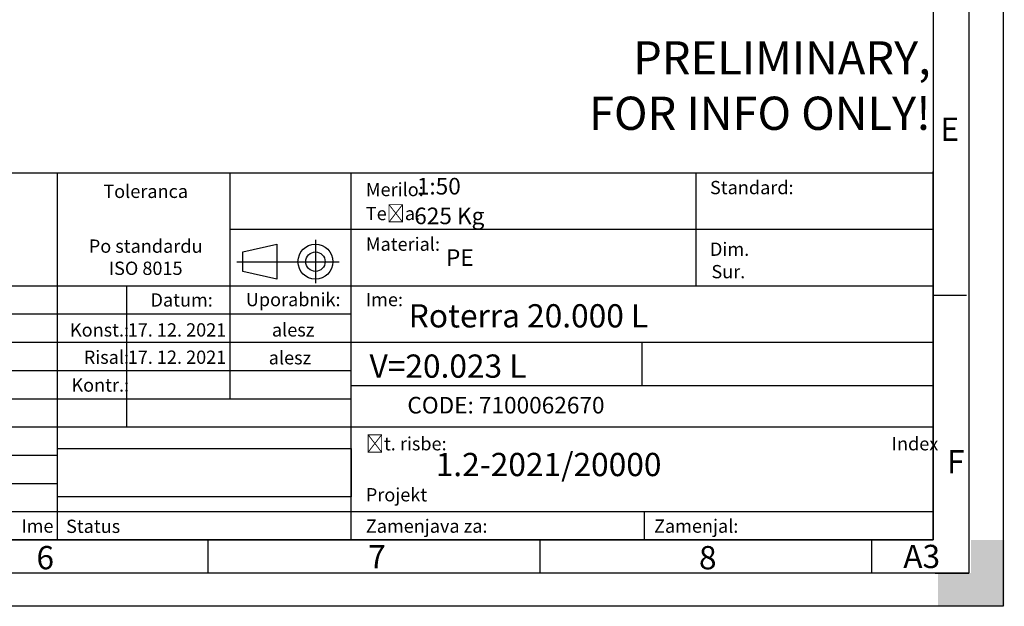
# Model space of a CAD drawing. Units: millimetres. Extents: x 0 to 420, y 0 to 297.
# Drawn here: x 272 to 420, y 0 to 88 of the extents above; entities that cross this region are included whole.
import ezdxf
from ezdxf import colors
from ezdxf.entities.mleader import LeaderData, LeaderLine
from ezdxf.lldxf.tags import DXFTag
from ezdxf.math import Vec2, Vec3

# ---------------------------------------------------------------- set-up
doc = ezdxf.new("R2010")
doc.units = ezdxf.units.MM
for name, color, linetype in [('Default', 7, 'Continuous'), ('DIN-TitelBlock', 7, 'Continuous'), ('DIN-Vorlage', 7, 'Continuous'), ('PRELIMINARY', 7, 'Continuous')]:
    doc.layers.add(name, color=color, linetype=linetype)
tags = doc.linetypes.add('DASHDOT2', pattern=[12.7, 6.35, -3.175, 0, -3.175]).pattern_tags.tags
tags[10:11] = [DXFTag(74, 4), DXFTag(75, 0), DXFTag(340, '0'), DXFTag(46, 0.0), DXFTag(50, 0.0), DXFTag(44, 0.0), DXFTag(45, 0.0)]
tags[8:9] = [DXFTag(74, 4), DXFTag(75, 0), DXFTag(340, '0'), DXFTag(46, 0.0), DXFTag(50, 0.0), DXFTag(44, 0.0), DXFTag(45, 0.0)]
tags[6:7] = [DXFTag(74, 4), DXFTag(75, 0), DXFTag(340, '0'), DXFTag(46, 0.0), DXFTag(50, 0.0), DXFTag(44, 0.0), DXFTag(45, 0.0)]
tags[4:5] = [DXFTag(74, 4), DXFTag(75, 0), DXFTag(340, '0'), DXFTag(46, 0.0), DXFTag(50, 0.0), DXFTag(44, 0.0), DXFTag(45, 0.0)]
picture_1 = doc.add_image_def('image1.jpg', size_in_pixel=(4443, 730))

# ---------------------------------------------------------------- blocks, each defined once
blk = doc.blocks.new('_DOT')
at = {"color": 0}
blk.add_line((0, 0), (-1, 0), dxfattribs=at)
at = {"color": 0, "const_width": 0.333}
blk.add_lwpolyline([(-0.1665, 0, 1), (0.1665, 0, 1)], format="xyb", close=True, dxfattribs=at)
blk = doc.blocks.new('_NONE')
blk = doc.blocks.new('SE3')
at = {"layer": 'DIN-Vorlage', "color": 7, "linetype": 'Continuous'}
for p, q in [((300, 10), (300, 5)), ((350, 10), (350, 5)), ((400, 10), (400, 5))]:
    blk.add_line(p, q, dxfattribs=at)
blk = doc.blocks.new('SE2')
at = {"layer": 'Default'}
blk.add_blockref('SE3', (0, 0), dxfattribs=at)
blk = doc.blocks.new('ROTO_P_GLAVA')
at = {"layer": 'Default', "color": 7, "linetype": 'Continuous'}
for p, q in [((-104.01, 43.33), (-98.9, 44.5)), ((-98.9, 44.5), (-98.9, 39.24)), ((-104.01, 40.41), (-104.01, 43.33)), ((-98.9, 39.24), (-104.01, 40.41))]:
    blk.add_line(p, q, dxfattribs=at)
at = {"layer": 'Default', "color": 7, "linetype": 'DASHDOT2'}
for p, q in [((-93.06, 45.15), (-93.06, 38.63)), ((-104.89, 41.87), (-89.5, 41.87))]:
    blk.add_line(p, q, dxfattribs=at)
at = {"layer": 'Default', "color": 7, "linetype": 'Continuous'}
for radius in [2.63, 1.46]:
    blk.add_circle((-93.06, 41.87), radius, dxfattribs=at)
at = {"layer": 'DIN-TitelBlock', "color": 7, "linetype": 'Continuous'}
for p, q in [((-186.5, 55.25), (0, 55.25)), ((-131.9, 0), (-131.9, 55.25)), ((-105.9, 21.25), (-105.9, 55.25)), ((-87.7, 0), (-87.7, 55.25)), ((-35.7, 46.75), (-35.7, 55.25)), ((0, 0), (0, 55.44)), ((-105.9, 46.75), (0, 46.75)), ((-35.7, 38.23), (-35.7, 46.73)), ((-186.5, 38.25), (0, 38.25)), ((-121.5, 17), (-121.5, 38.25)), ((-186.5, 34), (-87.7, 34)), ((-186.5, 29.75), (-87.7, 29.75)), ((-87.7, 29.75), (0, 29.75)), ((-43.85, 23.25), (-43.85, 29.75)), ((-186.5, 25.5), (-87.7, 25.5)), ((-87.7, 23.25), (0, 23.25)), ((-186.5, 21.25), (-87.7, 21.25)), ((-186.5, 17), (-131.9, 17)), ((-131.9, 17), (0, 17)), ((-186.5, 12.75), (-131.9, 12.75)), ((-186.5, 8.5), (-131.9, 8.5)), ((-186.5, 4.25), (0, 4.25)), ((-43.5, 0), (-43.5, 4.25)), ((-186.5, 0), (0, 0))]:
    blk.add_line(p, q, dxfattribs=at)
at = {"layer": 'PRELIMINARY', "color": 7, "linetype": 'Continuous'}
blk.add_line((-87.7, 23.25), (0, 23.25), dxfattribs=at)
image = blk.add_image(picture_1, insert=(-131.9, 6.5), size_in_units=(44.21, 7.26))
image.dxf.flags = 7
at = {"layer": 'DIN-TitelBlock', "color": 7, "linetype": 'Continuous'}
ml = blk.add_multileader_mtext('Standard', dxfattribs=at)
ml.set_content('{\\pxsm0.9;\\fArial Narrow|b0||i0||c0|p34;\\W1.;Toleranca\\P}', color=256)
ml.set_leader_properties()
ml.set_arrow_properties(name='DOT')
ml.build(insert=Vec2(0, 0))
ml.multileader.update_dxf_attribs({"leader_type": 0, "dogleg_length": 0, "arrow_head_size": 2})
ctx = ml.context
ctx.base_point, ctx.char_height, ctx.arrow_head_size, ctx.landing_gap_size = Vec3(-125.66, 52.44), 2, 2, 0.7
ctx.text_align_type = 1
notes = []
notes.append((ctx, [(0, (0, 0, 0), (0, 0), (1, 0), 1, [])]))
ctx.mtext.insert, ctx.mtext.alignment = Vec3(-118.64, 53.46), 2
ml = blk.add_multileader_mtext('Standard', dxfattribs=at)
ml.set_content('{\\pxsm0.9;\\fArial Narrow|b0||i0||c0|p34;\\W1.;Merilo:\\P}', color=256)
ml.set_leader_properties()
ml.set_arrow_properties(name='DOT')
ml.build(insert=Vec2(0, 0))
ml.multileader.update_dxf_attribs({"leader_type": 0, "dogleg_length": 0, "arrow_head_size": 2})
ctx = ml.context
ctx.base_point, ctx.char_height, ctx.arrow_head_size, ctx.landing_gap_size = Vec3(-87.47, 52.71), 2, 2, 0.7
notes.append((ctx, [(0, (0, 0, 0), (0, 0), (1, 0), 1, [])]))
ctx.mtext.insert = Vec3(-85.47, 53.73)
ml = blk.add_multileader_mtext('Standard', dxfattribs=at)
ml.set_content('{\\pxsm0.9;\\fArial|b0||i0||c0|p34;\\W1.;1:50\\P}', color=256)
ml.set_leader_properties()
ml.set_arrow_properties(name='DOT')
ml.build(insert=Vec2(0, 0))
ml.multileader.update_dxf_attribs({"leader_type": 0, "dogleg_length": 0, "arrow_head_size": 2.5})
ctx = ml.context
ctx.base_point, ctx.char_height, ctx.arrow_head_size, ctx.landing_gap_size = Vec3(-79.79, 53.21), 2.5, 2.5, 0.875
notes.append((ctx, [(0, (0, 0, 0), (0, 0), (1, 0), 1, [])]))
ctx.mtext.insert = Vec3(-77.79, 54.48)
ml = blk.add_multileader_mtext('Standard', dxfattribs=at)
ml.set_content('{\\pxsm0.9;\\fArial Narrow|b0||i0||c0|p34;\\W1.;Standard:\\P}', color=256)
ml.set_leader_properties()
ml.set_arrow_properties(name='DOT')
ml.build(insert=Vec2(0, 0))
ml.multileader.update_dxf_attribs({"leader_type": 0, "dogleg_length": 0, "arrow_head_size": 2})
ctx = ml.context
ctx.base_point, ctx.char_height, ctx.arrow_head_size, ctx.landing_gap_size = Vec3(-35.62, 53.01), 2, 2, 0.7
notes.append((ctx, [(0, (0, 0, 0), (0, 0), (1, 0), 1, [])]))
ctx.mtext.insert = Vec3(-33.62, 54.03)
ml = blk.add_multileader_mtext('Standard', dxfattribs=at)
ml.set_content('{\\pxsm0.9;\\fArial Narrow|b0||i0||c0|p34;\\W1.;Teža:\\P}', color=256)
ml.set_leader_properties()
ml.set_arrow_properties(name='DOT')
ml.build(insert=Vec2(0, 0))
ml.multileader.update_dxf_attribs({"leader_type": 0, "dogleg_length": 0, "arrow_head_size": 2})
ctx = ml.context
ctx.base_point, ctx.char_height, ctx.arrow_head_size, ctx.landing_gap_size = Vec3(-87.47, 49.1), 2, 2, 0.7
notes.append((ctx, [(0, (0, 0, 0), (0, 0), (1, 0), 1, [])]))
ctx.mtext.insert = Vec3(-85.47, 50.12)
ml = blk.add_multileader_mtext('Standard', dxfattribs=at)
ml.set_content('{\\pxsm0.9;\\fArial|b0||i0||c0|p34;\\W1.;625 Kg\\P}', color=256)
ml.set_leader_properties()
ml.set_arrow_properties(name='DOT')
ml.build(insert=Vec2(0, 0))
ml.multileader.update_dxf_attribs({"leader_type": 0, "dogleg_length": 0, "arrow_head_size": 2.5})
ctx = ml.context
ctx.base_point, ctx.char_height, ctx.arrow_head_size, ctx.landing_gap_size = Vec3(-80.18, 48.4), 2.5, 2.5, 0.875
notes.append((ctx, [(0, (0, 0, 0), (0, 0), (1, 0), 1, [])]))
ctx.mtext.insert = Vec3(-78.18, 50.01)
ml = blk.add_multileader_mtext('Standard', dxfattribs=at)
ml.set_content('{\\pxsm0.9;\\fArial Narrow|b0||i0||c0|p34;\\W1.;Po standardu\\PISO 8015\\P}', color=256)
ml.set_leader_properties()
ml.set_arrow_properties(name='DOT')
ml.build(insert=Vec2(0, 0))
ml.multileader.update_dxf_attribs({"leader_type": 0, "dogleg_length": 0, "arrow_head_size": 2})
ctx = ml.context
ctx.base_point, ctx.char_height, ctx.arrow_head_size, ctx.landing_gap_size = Vec3(-127.29, 44.19), 2, 2, 0.7
ctx.text_align_type = 1
notes.append((ctx, [(0, (0, 0, 0), (0, 0), (1, 0), 1, [])]))
ctx.mtext.insert, ctx.mtext.alignment = Vec3(-118.64, 45.21), 2
ml = blk.add_multileader_mtext('Standard', dxfattribs=at)
ml.set_content('{\\pxsm0.9;\\fArial Narrow|b0||i0||c0|p34;\\W1.;Material:\\P}', color=256)
ml.set_leader_properties()
ml.set_arrow_properties(name='DOT')
ml.build(insert=Vec2(0, 0))
ml.multileader.update_dxf_attribs({"leader_type": 0, "dogleg_length": 0, "arrow_head_size": 2})
ctx = ml.context
ctx.base_point, ctx.char_height, ctx.arrow_head_size, ctx.landing_gap_size = Vec3(-87.47, 44.49), 2, 2, 0.7
notes.append((ctx, [(0, (0, 0, 0), (0, 0), (1, 0), 1, [])]))
ctx.mtext.insert = Vec3(-85.47, 45.51)
ml = blk.add_multileader_mtext('Standard', dxfattribs=at)
ml.set_content('{\\pxsm0.9;\\fArial Narrow|b0||i0||c0|p34;\\W1.;Dim.\\P}', color=256)
ml.set_leader_properties()
ml.set_arrow_properties(name='DOT')
ml.build(insert=Vec2(0, 0))
ml.multileader.update_dxf_attribs({"leader_type": 0, "dogleg_length": 0, "arrow_head_size": 2})
ctx = ml.context
ctx.base_point, ctx.char_height, ctx.arrow_head_size, ctx.landing_gap_size = Vec3(-35.62, 43.75), 2, 2, 0.7
notes.append((ctx, [(0, (0, 0, 0), (0, 0), (1, 0), 1, [])]))
ctx.mtext.insert = Vec3(-33.62, 44.75)
ml = blk.add_multileader_mtext('Standard', dxfattribs=at)
ml.set_content('{\\pxsm0.9;\\fArial Narrow|b0||i0||c0|p34;\\W1.;PE\\P}', color=256)
ml.set_leader_properties()
ml.set_arrow_properties(name='DOT')
ml.build(insert=Vec2(0, 0))
ml.multileader.update_dxf_attribs({"leader_type": 0, "dogleg_length": 0, "arrow_head_size": 2.5})
ctx = ml.context
ctx.base_point, ctx.char_height, ctx.arrow_head_size, ctx.landing_gap_size = Vec3(-75.39, 42.49), 2.5, 2.5, 0.875
notes.append((ctx, [(0, (0, 0, 0), (0, 0), (1, 0), 1, [])]))
ctx.mtext.insert = Vec3(-73.39, 43.74)
ml = blk.add_multileader_mtext('Standard', dxfattribs=at)
ml.set_content('{\\pxsm0.9;\\fArial Narrow|b0||i0||c0|p34;\\W1.;Sur.\\P}', color=256)
ml.set_leader_properties()
ml.set_arrow_properties(name='DOT')
ml.build(insert=Vec2(0, 0))
ml.multileader.update_dxf_attribs({"leader_type": 0, "dogleg_length": 0, "arrow_head_size": 2})
ctx = ml.context
ctx.base_point, ctx.char_height, ctx.arrow_head_size, ctx.landing_gap_size = Vec3(-35.41, 40.35), 2, 2, 0.7
notes.append((ctx, [(0, (0, 0, 0), (0, 0), (1, 0), 1, [])]))
ctx.mtext.insert = Vec3(-33.41, 41.37)
ml = blk.add_multileader_mtext('Standard', dxfattribs=at)
ml.set_content('{\\pxsm0.9;\\fArial Narrow|b0||i0||c0|p34;\\W1.;Datum:\\P}', color=256)
ml.set_leader_properties()
ml.set_arrow_properties(name='DOT')
ml.build(insert=Vec2(0, 0))
ml.multileader.update_dxf_attribs({"leader_type": 0, "dogleg_length": 0, "arrow_head_size": 2})
ctx = ml.context
ctx.base_point, ctx.char_height, ctx.arrow_head_size, ctx.landing_gap_size = Vec3(-118.73, 36.09), 2, 2, 0.7
ctx.text_align_type = 1
notes.append((ctx, [(0, (0, 0, 0), (0, 0), (1, 0), 1, [])]))
ctx.mtext.insert, ctx.mtext.alignment = Vec3(-113.22, 37.11), 2
ml = blk.add_multileader_mtext('Standard', dxfattribs=at)
ml.set_content('{\\pxsm0.9;\\fArial Narrow|b0||i0||c0|p34;\\W1.;Uporabnik:\\P}', color=256)
ml.set_leader_properties()
ml.set_arrow_properties(name='DOT')
ml.build(insert=Vec2(0, 0))
ml.multileader.update_dxf_attribs({"leader_type": 0, "dogleg_length": 0, "arrow_head_size": 2})
ctx = ml.context
ctx.base_point, ctx.char_height, ctx.arrow_head_size, ctx.landing_gap_size = Vec3(-103.77, 35.9), 2, 2, 0.7
ctx.text_align_type = 1
notes.append((ctx, [(0, (0, 0, 0), (0, 0), (1, 0), 1, [])]))
ctx.mtext.insert, ctx.mtext.alignment = Vec3(-96.42, 37.17), 2
ml = blk.add_multileader_mtext('Standard', dxfattribs=at)
ml.set_content('{\\pxsm0.9;\\fArial Narrow|b0||i0||c0|p34;\\W1.;Ime:\\P}', color=256)
ml.set_leader_properties()
ml.set_arrow_properties(name='DOT')
ml.build(insert=Vec2(0, 0))
ml.multileader.update_dxf_attribs({"leader_type": 0, "dogleg_length": 0, "arrow_head_size": 2})
ctx = ml.context
ctx.base_point, ctx.char_height, ctx.arrow_head_size, ctx.landing_gap_size = Vec3(-87.47, 36.16), 2, 2, 0.7
notes.append((ctx, [(0, (0, 0, 0), (0, 0), (1, 0), 1, [])]))
ctx.mtext.insert = Vec3(-85.47, 37.17)
ml = blk.add_multileader_mtext('Standard', dxfattribs=at)
ml.set_content('{\\pxsm0.9;\\fArial Narrow|b0||i0||c0|p34;\\W1.;Roterra 20.000 L\\P}', color=256)
ml.set_leader_properties()
ml.set_arrow_properties(name='DOT')
ml.build(insert=Vec2(0, 0))
ml.multileader.update_dxf_attribs({"leader_type": 0, "dogleg_length": 0, "arrow_head_size": 3.5})
ctx = ml.context
ctx.base_point, ctx.char_height, ctx.arrow_head_size, ctx.landing_gap_size = Vec3(-81.01, 33.69), 3.5, 3.5, 1.23
notes.append((ctx, [(0, (0, 0, 0), (0, 0), (1, 0), 1, [])]))
ctx.mtext.insert = Vec3(-79.01, 35.47)
ml = blk.add_multileader_mtext('Standard', dxfattribs=at)
ml.set_content('{\\pxsm0.9;\\fArial Narrow|b0||i0||c0|p34;\\W1.;17. 12. 2021\\P}', color=256)
ml.set_leader_properties()
ml.set_arrow_properties(name='DOT')
ml.build(insert=Vec2(0, 0))
ml.multileader.update_dxf_attribs({"leader_type": 0, "dogleg_length": 0, "arrow_head_size": 2})
ctx = ml.context
ctx.base_point, ctx.char_height, ctx.arrow_head_size, ctx.landing_gap_size = Vec3(-121.96, 31.59), 2, 2, 0.7
ctx.text_align_type = 1
notes.append((ctx, [(0, (0, 0, 0), (0, 0), (1, 0), 1, [])]))
ctx.mtext.insert, ctx.mtext.alignment = Vec3(-113.92, 32.6), 2
ml = blk.add_multileader_mtext('Standard', dxfattribs=at)
ml.set_content('{\\pxsm0.9;\\fArial Narrow|b0||i0||c0|p34;\\W1.;alesz\\P}', color=256)
ml.set_leader_properties()
ml.set_arrow_properties(name='DOT')
ml.build(insert=Vec2(0, 0))
ml.multileader.update_dxf_attribs({"leader_type": 0, "dogleg_length": 0, "arrow_head_size": 2})
ctx = ml.context
ctx.base_point, ctx.char_height, ctx.arrow_head_size, ctx.landing_gap_size = Vec3(-101.03, 31.59), 2, 2, 0.7
ctx.text_align_type = 1
notes.append((ctx, [(0, (0, 0, 0), (0, 0), (1, 0), 1, [])]))
ctx.mtext.insert, ctx.mtext.alignment = Vec3(-96.42, 32.6), 2
ml = blk.add_multileader_mtext('Standard', dxfattribs=at)
ml.set_content('{\\pxsm0.9;\\fArial Narrow|b0||i0||c0|p34;\\W1.;Konst.:\\P}', color=256)
ml.set_leader_properties()
ml.set_arrow_properties(name='DOT')
ml.build(insert=Vec2(0, 0))
ml.multileader.update_dxf_attribs({"leader_type": 0, "dogleg_length": 0, "arrow_head_size": 2})
ctx = ml.context
ctx.base_point, ctx.char_height, ctx.arrow_head_size, ctx.landing_gap_size = Vec3(-129.91, 31.59), 2, 2, 0.7
ctx.text_align_type = 2
notes.append((ctx, [(0, (0, 0, 0), (0, 0), (1, 0), 1, [])]))
ctx.mtext.insert, ctx.mtext.alignment = Vec3(-121.14, 32.6), 3
ml = blk.add_multileader_mtext('Standard', dxfattribs=at)
ml.set_content('{\\pxsm0.9;\\fArial Narrow|b0||i0||c0|p34;\\W1.;Risal:\\P}', color=256)
ml.set_leader_properties()
ml.set_arrow_properties(name='DOT')
ml.build(insert=Vec2(0, 0))
ml.multileader.update_dxf_attribs({"leader_type": 0, "dogleg_length": 0, "arrow_head_size": 2})
ctx = ml.context
ctx.base_point, ctx.char_height, ctx.arrow_head_size, ctx.landing_gap_size = Vec3(-128.5, 27.47), 2, 2, 0.7
ctx.text_align_type = 2
notes.append((ctx, [(0, (0, 0, 0), (0, 0), (1, 0), 1, [])]))
ctx.mtext.insert, ctx.mtext.alignment = Vec3(-121.14, 28.49), 3
ml = blk.add_multileader_mtext('Standard', dxfattribs=at)
ml.set_content('{\\pxsm0.9;\\fArial Narrow|b0||i0||c0|p34;\\W1.;17. 12. 2021\\P}', color=256)
ml.set_leader_properties()
ml.set_arrow_properties(name='DOT')
ml.build(insert=Vec2(0, 0))
ml.multileader.update_dxf_attribs({"leader_type": 0, "dogleg_length": 0, "arrow_head_size": 2})
ctx = ml.context
ctx.base_point, ctx.char_height, ctx.arrow_head_size, ctx.landing_gap_size = Vec3(-121.96, 27.47), 2, 2, 0.7
ctx.text_align_type = 1
notes.append((ctx, [(0, (0, 0, 0), (0, 0), (1, 0), 1, [])]))
ctx.mtext.insert, ctx.mtext.alignment = Vec3(-113.92, 28.49), 2
ml = blk.add_multileader_mtext('Standard', dxfattribs=at)
ml.set_content('{\\pxsm0.9;\\fArial Narrow|b0||i0||c0|p34;\\W1.;alesz\\P}', color=256)
ml.set_leader_properties()
ml.set_arrow_properties(name='DOT')
ml.build(insert=Vec2(0, 0))
ml.multileader.update_dxf_attribs({"leader_type": 0, "dogleg_length": 0, "arrow_head_size": 2})
ctx = ml.context
ctx.base_point, ctx.char_height, ctx.arrow_head_size, ctx.landing_gap_size = Vec3(-102.1, 27.39), 2, 2, 0.7
notes.append((ctx, [(0, (0, 0, 0), (0, 0), (1, 0), 1, [])]))
ctx.mtext.insert = Vec3(-100.1, 28.41)
ml = blk.add_multileader_mtext('Standard', dxfattribs=at)
ml.set_content('{\\pxsm0.9;\\fArial Narrow|b0||i0||c0|p34;\\W1.;V=20.023 L\\P}', color=256)
ml.set_leader_properties()
ml.set_arrow_properties(name='DOT')
ml.build(insert=Vec2(0, 0))
ml.multileader.update_dxf_attribs({"leader_type": 0, "dogleg_length": 0, "arrow_head_size": 3.5})
ctx = ml.context
ctx.base_point, ctx.char_height, ctx.arrow_head_size, ctx.landing_gap_size = Vec3(-86.91, 26.12), 3.5, 3.5, 1.23
notes.append((ctx, [(0, (0, 0, 0), (0, 0), (1, 0), 1, [])]))
ctx.mtext.insert = Vec3(-84.91, 27.9)
ml = blk.add_multileader_mtext('Standard', dxfattribs=at)
ml.set_content('{\\pxsm0.9;\\fArial Narrow|b0||i0||c0|p34;\\W1.;Kontr.:\\P}', color=256)
ml.set_leader_properties()
ml.set_arrow_properties(name='DOT')
ml.build(insert=Vec2(0, 0))
ml.multileader.update_dxf_attribs({"leader_type": 0, "dogleg_length": 0, "arrow_head_size": 2})
ctx = ml.context
ctx.base_point, ctx.char_height, ctx.arrow_head_size, ctx.landing_gap_size = Vec3(-129.52, 23.28), 2, 2, 0.7
ctx.text_align_type = 2
notes.append((ctx, [(0, (0, 0, 0), (0, 0), (1, 0), 1, [])]))
ctx.mtext.insert, ctx.mtext.alignment = Vec3(-121.14, 24.3), 3
ml = blk.add_multileader_mtext('Standard', dxfattribs=at)
ml.set_content('{\\pxsm0.9;\\fArial Narrow|b0||i0||c0|p34;\\W1.; \\P}', color=256)
ml.set_leader_properties()
ml.set_arrow_properties(name='DOT')
ml.build(insert=Vec2(0, 0))
ml.multileader.update_dxf_attribs({"leader_type": 0, "dogleg_length": 0, "arrow_head_size": 2})
ctx = ml.context
ctx.base_point, ctx.char_height, ctx.arrow_head_size, ctx.landing_gap_size = Vec3(-115.54, 23.3), 2, 2, 0.7
ctx.text_align_type = 1
notes.append((ctx, [(0, (0, 0, 0), (0, 0), (1, 0), 1, [])]))
ctx.mtext.insert, ctx.mtext.alignment = Vec3(-113.22, 24.3), 2
ml = blk.add_multileader_mtext('Standard', dxfattribs=at)
ml.set_content('{\\pxsm0.9;\\fArial Narrow|b0||i0||c0|p34;\\W1.; \\P}', color=256)
ml.set_leader_properties()
ml.set_arrow_properties(name='DOT')
ml.build(insert=Vec2(0, 0))
ml.multileader.update_dxf_attribs({"leader_type": 0, "dogleg_length": 0, "arrow_head_size": 2})
ctx = ml.context
ctx.base_point, ctx.char_height, ctx.arrow_head_size, ctx.landing_gap_size = Vec3(-98.74, 23.3), 2, 2, 0.7
ctx.text_align_type = 1
notes.append((ctx, [(0, (0, 0, 0), (0, 0), (1, 0), 1, [])]))
ctx.mtext.insert, ctx.mtext.alignment = Vec3(-96.42, 24.3), 2
ml = blk.add_multileader_mtext('Standard', dxfattribs=at)
ml.set_content('{\\pxsm0.9;\\fArial Narrow|b0||i0||c0|p34;\\W1.;CODE: 7100062670\\P}', color=256)
ml.set_leader_properties()
ml.set_arrow_properties(name='DOT')
ml.build(insert=Vec2(0, 0))
ml.multileader.update_dxf_attribs({"leader_type": 0, "dogleg_length": 0, "arrow_head_size": 2.5})
ctx = ml.context
ctx.base_point, ctx.char_height, ctx.arrow_head_size, ctx.landing_gap_size = Vec3(-81.21, 20.25), 2.5, 2.5, 0.875
notes.append((ctx, [(0, (0, 0, 0), (0, 0), (1, 0), 1, [])]))
ctx.mtext.insert = Vec3(-79.21, 21.52)
ml = blk.add_multileader_mtext('Standard', dxfattribs=at)
ml.set_content('{\\pxsm0.9;\\fArial Narrow|b0||i0||c0|p34;\\W1.;Št. risbe:\\P}', color=256)
ml.set_leader_properties()
ml.set_arrow_properties(name='DOT')
ml.build(insert=Vec2(0, 0))
ml.multileader.update_dxf_attribs({"leader_type": 0, "dogleg_length": 0, "arrow_head_size": 2})
ctx = ml.context
ctx.base_point, ctx.char_height, ctx.arrow_head_size, ctx.landing_gap_size = Vec3(-87.47, 14.46), 2, 2, 0.7
notes.append((ctx, [(0, (0, 0, 0), (0, 0), (1, 0), 1, [])]))
ctx.mtext.insert = Vec3(-85.47, 15.47)
ml = blk.add_multileader_mtext('Standard', dxfattribs=at)
ml.set_content('{\\pxsm0.9;\\fArial Narrow|b0||i0||c0|p34;\\W1.;Index\\P}', color=256)
ml.set_leader_properties()
ml.set_arrow_properties(name='DOT')
ml.build(insert=Vec2(0, 0))
ml.multileader.update_dxf_attribs({"leader_type": 0, "dogleg_length": 0, "arrow_head_size": 2})
ctx = ml.context
ctx.base_point, ctx.char_height, ctx.arrow_head_size, ctx.landing_gap_size = Vec3(-8.25, 14.46), 2, 2, 0.7
notes.append((ctx, [(0, (0, 0, 0), (0, 0), (1, 0), 1, [])]))
ctx.mtext.insert = Vec3(-6.25, 15.47)
ml = blk.add_multileader_mtext('Standard', dxfattribs=at)
ml.set_content('{\\pxsm0.9;\\fArial|b0||i0||c0|p34;\\W1.;1.2-2021/20000\\P}', color=256)
ml.set_leader_properties()
ml.set_arrow_properties(name='DOT')
ml.build(insert=Vec2(0, 0))
ml.multileader.update_dxf_attribs({"leader_type": 0, "dogleg_length": 0, "arrow_head_size": 3.5})
ctx = ml.context
ctx.base_point, ctx.char_height, ctx.arrow_head_size, ctx.landing_gap_size = Vec3(-76.94, 11.31), 3.5, 3.5, 1.23
notes.append((ctx, [(0, (0, 0, 0), (0, 0), (1, 0), 1, [])]))
ctx.mtext.insert = Vec3(-74.94, 13.09)
ml = blk.add_multileader_mtext('Standard', dxfattribs=at)
ml.set_content('{\\pxsm0.9;\\fArial Narrow|b0||i0||c0|p34;\\W1.;Projekt\\P}', color=256)
ml.set_leader_properties()
ml.set_arrow_properties(name='DOT')
ml.build(insert=Vec2(0, 0))
ml.multileader.update_dxf_attribs({"leader_type": 0, "dogleg_length": 0, "arrow_head_size": 2})
ctx = ml.context
ctx.base_point, ctx.char_height, ctx.arrow_head_size, ctx.landing_gap_size = Vec3(-87.47, 6.5), 2, 2, 0.7
notes.append((ctx, [(0, (0, 0, 0), (0, 0), (1, 0), 1, [])]))
ctx.mtext.insert = Vec3(-85.47, 7.79)
ml = blk.add_multileader_mtext('Standard', dxfattribs=at)
ml.set_content('{\\pxsm0.9;\\fArial Narrow|b0||i0||c0|p34;\\W1.;Ozn.\\P}', color=256)
ml.set_leader_properties()
ml.set_arrow_properties(name='DOT')
ml.build(insert=Vec2(0, 0))
ml.multileader.update_dxf_attribs({"leader_type": 0, "dogleg_length": 0, "arrow_head_size": 2})
ctx = ml.context
ctx.base_point, ctx.char_height, ctx.arrow_head_size, ctx.landing_gap_size = Vec3(-186.17, 2.07), 2, 2, 0.7
ctx.text_align_type = 1
notes.append((ctx, [(0, (0, 0, 0), (0, 0), (1, 0), 1, [])]))
ctx.mtext.insert, ctx.mtext.alignment = Vec3(-181.9, 3.08), 2
ml = blk.add_multileader_mtext('Standard', dxfattribs=at)
ml.set_content('{\\pxsm0.9;\\fArial Narrow|b0||i0||c0|p34;\\W1.;Opomba\\P}', color=256)
ml.set_leader_properties()
ml.set_arrow_properties(name='DOT')
ml.build(insert=Vec2(0, 0))
ml.multileader.update_dxf_attribs({"leader_type": 0, "dogleg_length": 0, "arrow_head_size": 2})
ctx = ml.context
ctx.base_point, ctx.char_height, ctx.arrow_head_size, ctx.landing_gap_size = Vec3(-171.16, 1.81), 2, 2, 0.7
ctx.text_align_type = 1
notes.append((ctx, [(0, (0, 0, 0), (0, 0), (1, 0), 1, [])]))
ctx.mtext.insert, ctx.mtext.alignment = Vec3(-164.87, 3.08), 2
ml = blk.add_multileader_mtext('Standard', dxfattribs=at)
ml.set_content('{\\pxsm0.9;\\fArial Narrow|b0||i0||c0|p34;\\W1.;Datum\\P}', color=256)
ml.set_leader_properties()
ml.set_arrow_properties(name='DOT')
ml.build(insert=Vec2(0, 0))
ml.multileader.update_dxf_attribs({"leader_type": 0, "dogleg_length": 0, "arrow_head_size": 2})
ctx = ml.context
ctx.base_point, ctx.char_height, ctx.arrow_head_size, ctx.landing_gap_size = Vec3(-150.81, 2.07), 2, 2, 0.7
ctx.text_align_type = 1
notes.append((ctx, [(0, (0, 0, 0), (0, 0), (1, 0), 1, [])]))
ctx.mtext.insert, ctx.mtext.alignment = Vec3(-145.6, 3.08), 2
ml = blk.add_multileader_mtext('Standard', dxfattribs=at)
ml.set_content('{\\pxsm0.9;\\fArial Narrow|b0||i0||c0|p34;\\W1.;Ime\\P}', color=256)
ml.set_leader_properties()
ml.set_arrow_properties(name='DOT')
ml.build(insert=Vec2(0, 0))
ml.multileader.update_dxf_attribs({"leader_type": 0, "dogleg_length": 0, "arrow_head_size": 2})
ctx = ml.context
ctx.base_point, ctx.char_height, ctx.arrow_head_size, ctx.landing_gap_size = Vec3(-138.71, 2.07), 2, 2, 0.7
ctx.text_align_type = 1
notes.append((ctx, [(0, (0, 0, 0), (0, 0), (1, 0), 1, [])]))
ctx.mtext.insert, ctx.mtext.alignment = Vec3(-134.95, 3.08), 2
ml = blk.add_multileader_mtext('Standard', dxfattribs=at)
ml.set_content('{\\pxsm0.9;\\fArial Narrow|b0||i0||c0|p34;\\W1.;Status\\P}', color=256)
ml.set_leader_properties()
ml.set_arrow_properties(name='DOT')
ml.build(insert=Vec2(0, 0))
ml.multileader.update_dxf_attribs({"leader_type": 0, "dogleg_length": 0, "arrow_head_size": 2})
ctx = ml.context
ctx.base_point, ctx.char_height, ctx.arrow_head_size, ctx.landing_gap_size = Vec3(-130.78, 2.03), 2, 2, 0.7
ctx.text_align_type = 2
notes.append((ctx, [(0, (0, 0, 0), (0, 0), (1, 0), 1, [])]))
ctx.mtext.insert, ctx.mtext.alignment = Vec3(-122.48, 3.04), 3
ml = blk.add_multileader_mtext('Standard', dxfattribs=at)
ml.set_content('{\\pxsm0.9;\\fArial Narrow|b0||i0||c0|p34;\\W1.;Zamenjava za:\\P}', color=256)
ml.set_leader_properties()
ml.set_arrow_properties(name='DOT')
ml.build(insert=Vec2(0, 0))
ml.multileader.update_dxf_attribs({"leader_type": 0, "dogleg_length": 0, "arrow_head_size": 2})
ctx = ml.context
ctx.base_point, ctx.char_height, ctx.arrow_head_size, ctx.landing_gap_size = Vec3(-87.47, 1.78), 2, 2, 0.7
notes.append((ctx, [(0, (0, 0, 0), (0, 0), (1, 0), 1, [])]))
ctx.mtext.insert = Vec3(-85.47, 3.07)
ml = blk.add_multileader_mtext('Standard', dxfattribs=at)
ml.set_content('{\\pxsm0.9;\\fArial Narrow|b0||i0||c0|p34;\\W1.;Zamenjal:\\P}', color=256)
ml.set_leader_properties()
ml.set_arrow_properties(name='DOT')
ml.build(insert=Vec2(0, 0))
ml.multileader.update_dxf_attribs({"leader_type": 0, "dogleg_length": 0, "arrow_head_size": 2})
ctx = ml.context
ctx.base_point, ctx.char_height, ctx.arrow_head_size, ctx.landing_gap_size = Vec3(-44.05, 1.78), 2, 2, 0.7
notes.append((ctx, [(0, (0, 0, 0), (0, 0), (1, 0), 1, [])]))
ctx.mtext.insert = Vec3(-42.05, 3.07)
at = {"layer": 'PRELIMINARY', "color": 7, "linetype": 'Continuous'}
ml = blk.add_multileader_mtext('Standard', dxfattribs=at)
ml.set_content('{\\pxsm0.9;\\fArial Black|b0||i0||c0|p34;\\W1.;SAMO ZA\\PINFORMACIJO!\\P\\PPRELIMINARY,\\PFOR INFO ONLY!\\P}', color=256)
ml.set_leader_properties()
ml.set_arrow_properties(name='NONE')
ml.build(insert=Vec2(0, 0))
ml.multileader.update_dxf_attribs({"leader_type": 0, "dogleg_length": 0, "arrow_head_size": 5})
ctx = ml.context
ctx.base_point, ctx.char_height, ctx.arrow_head_size, ctx.landing_gap_size = Vec3(-65.09, 97.51), 5, 5, 1.75
ctx.text_align_type = 2
notes.append((ctx, [(0, (0, 0, 0), (0, 0), (1, 0), 1, [])]))
ctx.mtext.insert, ctx.mtext.alignment = Vec3(-0.36, 100.05), 3
for ctx, leaders in notes:
    for number, flags, end, landing, length, lines in leaders:
        leader = LeaderData()
        leader.index, (leader.has_last_leader_line, leader.has_dogleg_vector, leader.attachment_direction) = number, flags
        leader.last_leader_point, leader.dogleg_vector, leader.dogleg_length = Vec3(end), Vec3(landing), length
        for number, points, colour, breaks in lines:
            line = LeaderLine()
            line.index, line.vertices, line.color, line.breaks = number, Vec3.list(points), colors.encode_raw_color(colour), breaks
            leader.lines.append(line)
        ctx.leaders.append(leader)

msp = doc.modelspace()

# ---------------------------------------------------------------- hatches: boundary and pattern name
at = {"layer": 'DIN-Vorlage', "linetype": 'Continuous'}
msp.add_hatch(color=7, dxfattribs=at).paths.add_polyline_path([(420, 0), (420, 10), (415, 10), (415, 5), (410, 5), (410, 0)])

# ---------------------------------------------------------------- linework, layer by layer
at = {"layer": 'DIN-Vorlage', "color": 7, "linetype": 'Continuous'}
for p, q in [((419.82, 296.82), (419.82, 0)), ((414.64, 292), (414.64, 5)), ((409.28, 287), (409.28, 10)), ((409.28, 46.82), (414.28, 46.82)), ((409.28, 10), (20, 10)), ((414.64, 5), (15, 5)), ((409.60379, 5), (414.64, 5)), ((419.82, 0), (0, 0))]:
    msp.add_line(p, q, dxfattribs=at)

# ---------------------------------------------------------------- block references
msp.add_blockref('SE2', (0, 0))
at = {"layer": 'Default', "color": 7}
msp.add_blockref('ROTO_P_GLAVA', (409.28, 10), dxfattribs=at)

# ---------------------------------------------------------------- texts
at = {"layer": 'DIN-Vorlage', "char_height": 3.5, "attachment_point": 4}
for s, insert, width in [('{\\fSolid Edge ISO|b0||i0||c0|p34;\\C7;\\H3.5;\\W1.;E}', (410.36267, 71.80598), 2.100011), ('{\\fSolid Edge ISO|b0||i0||c0|p34;\\C7;\\H3.5;\\W1.;F}', (411.36404, 21.75665), 2.100011), ('{\\fSolid Edge ISO|b0||i0||c0|p34;\\C7;\\H3.5;\\W1.;6\\P}', (274.18646, 7.32249), 2.362511), ('{\\fSolid Edge ISO|b0||i0||c0|p34;\\C7;\\H3.5;\\W1.;7}', (324.17152, 7.46071), 2.450011), ('{\\fSolid Edge ISO|b0||i0||c0|p34;\\C7;\\H3.5;\\W1.;8}', (373.99923, 7.31809), 2.450011), ('{\\fArial Narrow|b1||i0||c0|p34;\\C7;\\H3.5;\\W1.;A3}', (404.77873, 7.49945), 5.600011)]:
    msp.add_mtext(s, dxfattribs=dict(at, insert=insert, width=width))

doc.saveas('drawing.dxf')
